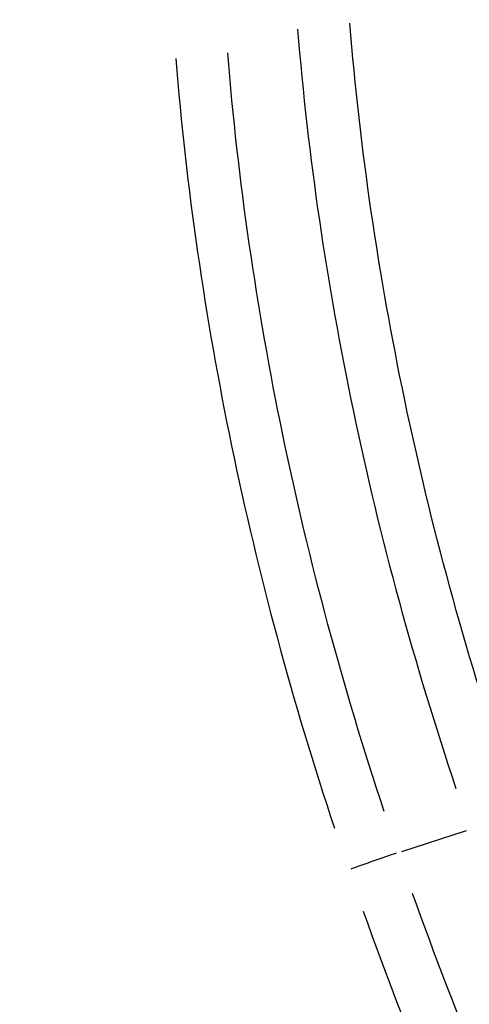
# Model space of a CAD drawing. Units: millimetres. Extents: x -4317 to 5567, y -3417 to 4228.
# Drawn here: x -228 to -227, y 1783 to 1786 of the extents above; entities that cross this region are included whole.
import ezdxf

# ---------------------------------------------------------------- set-up
doc = ezdxf.new("R2010")
doc.units = ezdxf.units.MM
doc.header["$LTSCALE"] = 50
doc.layers.add('SW_Toestellen', color=2, linetype='Continuous')

msp = doc.modelspace()

# ---------------------------------------------------------------- linework, layer by layer
at = {"layer": 'SW_Toestellen'}
msp.add_line((-227.3336, 1783.5792), (-227.1597, 1783.6352), dxfattribs=at)
for centre, major_axis, ratio, start_param, end_param in [((-244.2347, 1785.2898), (27.7596, 1.8343), 0.330089, 5.990031, 7.993606), ((-242.7071, 1784.7437), (-24.6941, -1.6317), 0.330089, 3.020545, 4.749581), ((-227.4124, 1783.5507), (0.0944, 0.0329), 0.019261, 0.821543, 2.232171)]:
    msp.add_ellipse(centre, major_axis=major_axis, ratio=ratio, start_param=start_param, end_param=end_param, dxfattribs=at)
for points, knots in [([(-222.4787, 1785.2544), (-222.5487, 1786.0548), (-222.7232, 1786.8691), (-223.3345, 1788.4973), (-223.8206, 1789.2734), (-224.9516, 1790.2848), (-225.5729, 1790.5687), (-226.8723, 1790.6773), (-227.5487, 1790.4805), (-228.5733, 1789.7413), (-228.96, 1789.2896), (-229.4642, 1788.3339), (-229.6234, 1787.8665), (-229.7231, 1787.3097), (-229.733, 1787.2479), (-229.7419, 1787.1858)], [-1.545217, -1.545217, -1.545217, -1.545217, -1.301724, -1.301724, -1.008691, -1.008691, -0.747452, -0.747452, -0.474589, -0.474589, -0.263661, -0.263661, -0.101408, -0.101408, -0.081327, -0.081327, -0.081327, -0.081327]), ([(-228.1346, 1789.9171), (-227.6191, 1790.2399), (-227.034, 1790.3826), (-225.8656, 1790.2556), (-225.2858, 1789.971), (-224.2325, 1788.9824), (-223.7823, 1788.232), (-223.2016, 1786.6234), (-223.039, 1785.7888), (-222.9882, 1784.9777)], [0.485751, 0.485751, 0.485751, 0.485751, 0.724105, 0.724105, 0.971325, 0.971325, 1.249722, 1.249722, 1.497618, 1.497618, 1.497618, 1.497618]), ([(-227.2136, 1781.355), (-227.2506, 1781.3827), (-227.2874, 1781.411), (-227.417, 1781.5131), (-227.5089, 1781.5904), (-227.6902, 1781.7527), (-227.7796, 1781.8378), (-227.9552, 1782.0154), (-228.0414, 1782.1079), (-228.2098, 1782.3), (-228.292, 1782.3995), (-228.4516, 1782.605), (-228.5291, 1782.711), (-228.6785, 1782.9289), (-228.7505, 1783.0407), (-228.8883, 1783.2696), (-228.9541, 1783.3866), (-229.0789, 1783.6252), (-229.1379, 1783.7468), (-229.2486, 1783.9936), (-229.3002, 1784.1189), (-229.3956, 1784.3725), (-229.4394, 1784.5008), (-229.5187, 1784.7595), (-229.5541, 1784.89), (-229.6123, 1785.1349), (-229.6361, 1785.2492), (-229.6872, 1785.5355), (-229.7103, 1785.7077), (-229.7412, 1786.0512), (-229.7489, 1786.2225), (-229.7489, 1786.3924)], [1.0168928, 1.0168928, 1.0168928, 1.0168928, 1.0328211, 1.0328211, 1.0731336, 1.0731336, 1.1135775, 1.1135775, 1.1541586, 1.1541586, 1.1948774, 1.1948774, 1.235727, 1.235727, 1.276694, 1.276694, 1.3177648, 1.3177648, 1.3589266, 1.3589266, 1.400167, 1.400167, 1.4414719, 1.4414719, 1.4828274, 1.4828274, 1.5187567, 1.5187567, 1.5726506, 1.5726506, 1.6265444, 1.6265444, 1.6265444, 1.6265444]), ([(-229.7882, 1786.1281), (-229.7391, 1785.175), (-229.4487, 1784.1979), (-228.5853, 1782.6438), (-228.0788, 1782.0272), (-227.5239, 1781.5485)], [-1.5968101, -1.5968101, -1.5968101, -1.5968101, -1.3017245, -1.3017245, -1.0615913, -1.0615913, -1.0615913, -1.0615913]), ([(-227.6138, 1785.7873), (-227.5856, 1785.4457), (-227.5352, 1785.1021), (-227.3923, 1784.4197), (-227.2997, 1784.0809), (-227.188, 1783.7488)], [0.0114998, 0.0114998, 0.0114998, 0.0114998, 0.1149984, 0.1149984, 0.2184969, 0.2184969, 0.2184969, 0.2184969]), ([(-227.0538, 1783.7938), (-227.1638, 1784.1209), (-227.2551, 1784.4546), (-227.396, 1785.1272), (-227.4457, 1785.4662), (-227.4734, 1785.8031)], [-0.2184881, -0.2184881, -0.2184881, -0.2184881, -0.1149984, -0.1149984, -0.011332, -0.011332, -0.011332, -0.011332]), ([(-227.941, 1785.7082), (-227.9127, 1785.3622), (-227.8624, 1785.0143), (-227.7194, 1784.3227), (-227.6266, 1783.979), (-227.5146, 1783.6419)], [0.0120086, 0.0120086, 0.0120086, 0.0120086, 0.1184874, 0.1184874, 0.2251345, 0.2251345, 0.2251345, 0.2251345]), ([(-227.3808, 1783.6866), (-227.4912, 1784.0187), (-227.5827, 1784.3574), (-227.7238, 1785.0393), (-227.7735, 1785.3826), (-227.8013, 1785.7239)], [-0.2251261, -0.2251261, -0.2251261, -0.2251261, -0.1184874, -0.1184874, -0.0118487, -0.0118487, -0.0118487, -0.0118487]), ([(-213.6512, 1773.0649), (-213.6512, 1773.8244), (-213.8668, 1774.5472), (-214.5933, 1775.9344), (-215.1531, 1776.5118), (-216.4514, 1777.5776), (-217.23, 1778.0417), (-219.0016, 1778.9159), (-219.9988, 1779.3189), (-222.1888, 1780.0731), (-223.3763, 1780.424), (-225.8708, 1781.0651), (-227.1677, 1781.3573), (-229.8678, 1781.8922), (-231.2676, 1782.1359), (-234.1491, 1782.5748), (-235.6297, 1782.7705), (-238.643, 1783.1119), (-240.1753, 1783.2578), (-243.2589, 1783.4973), (-244.8102, 1783.5909), (-248.2251, 1783.7382), (-250.0846, 1783.7789), (-251.8974, 1783.7787)], [-0.797016, -0.797016, -0.797016, -0.797016, -0.68355, -0.68355, -0.527002, -0.527002, -0.345224, -0.345224, -0.16087, -0.16087, 0.019545, 0.019545, 0.190181, 0.190181, 0.356662, 0.356662, 0.521183, 0.521183, 0.684819, 0.684819, 0.848204, 0.848204, 1.046523, 1.046523, 1.046523, 1.046523]), ([(-226.4347, 1781.581), (-226.6036, 1781.8763), (-226.762, 1782.1824), (-227.0535, 1782.8124), (-227.1865, 1783.1363), (-227.3045, 1783.4661)], [-0.2244708, -0.2244708, -0.2244708, -0.2244708, -0.1182714, -0.1182714, -0.0118143, -0.0118143, -0.0118143, -0.0118143]), ([(-227.4374, 1783.4186), (-227.3179, 1783.0849), (-227.1834, 1782.7572), (-226.8886, 1782.1198), (-226.7284, 1781.8101), (-226.5576, 1781.5114)], [0.0118143, 0.0118143, 0.0118143, 0.0118143, 0.1182714, 0.1182714, 0.2244708, 0.2244708, 0.2244708, 0.2244708])]:
    msp.add_open_spline(points, degree=3, knots=knots, dxfattribs=at)

doc.saveas('drawing.dxf')
